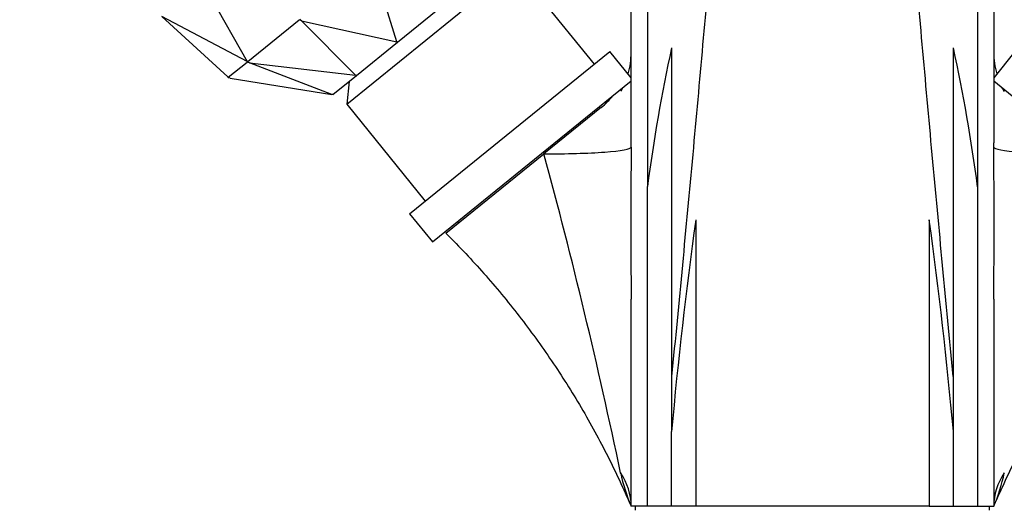
# Paper-space layout 'Layout1' of a CAD drawing. Units: millimetres. Extents: x 0 to 1191, y 0 to 1976.
# Drawn here: x 503 to 625, y 1318 to 1379 of the extents above; entities that cross this region are included whole.
import ezdxf
from ezdxf import colors
from ezdxf.entities.mleader import LeaderData, LeaderLine
from ezdxf.math import Vec2, Vec3

# ---------------------------------------------------------------- set-up
doc = ezdxf.new("R2010")
doc.units = ezdxf.units.MM
doc.layers.add('DV1_Défaut', color=7, linetype='Continuous')
doc.layers.add('Défaut', color=7, linetype='Continuous')

# ---------------------------------------------------------------- blocks, each defined once
blk = doc.blocks.new('_DOT')
at = {"color": 0}
blk.add_line((0, 0), (-1, 0), dxfattribs=at)
at = {"color": 0, "const_width": 0.333}
blk.add_lwpolyline([(-0.1665, 0, 1), (0.1665, 0, 1)], format="xyb", close=True, dxfattribs=at)
blk = doc.blocks.new('SE')
at = {"layer": 'DV1_Défaut', "color": 7, "linetype": 'Continuous'}
for p, q in [((578.95, 1363.42), (578.95, 1386.81)), ((623.95, 1386.81), (623.95, 1363.42)), ((543.64, 1368.25), (564.62, 1385.24)), ((549.86, 1375.97), (546.85, 1385.74)), ((574.38, 1373.19), (564.62, 1385.24)), ((580.97, 1385.61), (580.97, 1357.99)), ((621.94, 1385.61), (621.94, 1357.99)), ((525.79, 1383.24), (531.29, 1373.54)), ((549.93, 1375.92), (555.81, 1380.68)), ((520.69, 1379.11), (528.9, 1371.61)), ((531.27, 1373.53), (520.69, 1379.11)), ((537.92, 1378.8), (537.81, 1378.71)), ((537.72, 1378.64), (531.38, 1373.5)), ((537.81, 1378.71), (537.72, 1378.64)), ((537.77, 1378.68), (537.72, 1378.64)), ((537.72, 1378.64), (537.72, 1378.64)), ((538.02, 1378.59), (537.81, 1378.71)), ((544.74, 1371.83), (538.02, 1378.59)), ((538.02, 1378.59), (549.86, 1375.97)), ((544.84, 1371.79), (549.93, 1375.92)), ((549.86, 1375.97), (549.93, 1375.92)), ((583.97, 1375.23), (583.97, 1334.43)), ((618.94, 1375.23), (618.94, 1334.43)), ((551.45, 1354.63), (576.32, 1374.76)), ((578.95, 1371.51), (576.32, 1374.76)), ((626.59, 1374.76), (623.95, 1371.51)), ((531.26, 1373.41), (528.94, 1371.53)), ((531.29, 1373.43), (531.26, 1373.41)), ((531.28, 1373.43), (531.26, 1373.41)), ((531.26, 1373.41), (531.26, 1373.41)), ((531.29, 1373.54), (531.27, 1373.53)), ((531.27, 1373.53), (531.35, 1373.48)), ((531.27, 1373.53), (531.27, 1373.53)), ((531.38, 1373.5), (531.29, 1373.43)), ((531.56, 1373.35), (531.29, 1373.43)), ((531.36, 1373.48), (531.38, 1373.5)), ((531.38, 1373.5), (531.38, 1373.5)), ((541.78, 1369.43), (531.56, 1373.35)), ((531.56, 1373.35), (544.74, 1371.83)), ((528.9, 1371.61), (528.89, 1371.6)), ((528.97, 1371.55), (528.89, 1371.6)), ((528.94, 1371.53), (528.91, 1371.5)), ((528.94, 1371.53), (528.91, 1371.5)), ((529.19, 1371.44), (528.91, 1371.5)), ((528.94, 1371.53), (528.94, 1371.53)), ((529.19, 1371.44), (541.78, 1369.43)), ((541.9, 1369.41), (544.84, 1371.79)), ((544.84, 1371.79), (544.74, 1371.83)), ((543.93, 1371.06), (543.64, 1368.25)), ((554.28, 1351.13), (578.95, 1371.11)), ((623.95, 1371.11), (648.63, 1351.13)), ((541.9, 1369.41), (541.78, 1369.43)), ((543.64, 1368.25), (553.39, 1356.2)), ((575.26, 1367.86), (568.11, 1362.07)), ((576.12, 1368.65), (576.04, 1368.75)), ((578.95, 1362.88), (578.95, 1363.42)), ((623.96, 1362.88), (623.95, 1363.42)), ((555.96, 1352.23), (568.11, 1362.07)), ((580.97, 1318.3), (580.97, 1357.99)), ((621.94, 1357.99), (621.94, 1318.3)), ((551.45, 1354.63), (554.28, 1351.13)), ((557.39, 1353.65), (557.52, 1353.49)), ((586.97, 1353.86), (586.97, 1318.3)), ((615.94, 1353.86), (615.94, 1318.3)), ((578.95, 1318.3), (578.95, 1344.03)), ((623.95, 1344.03), (623.95, 1318.3)), ((583.97, 1334.43), (583.97, 1327.58)), ((618.94, 1334.43), (618.94, 1327.58)), ((583.97, 1318.3), (583.97, 1327.58)), ((618.94, 1327.58), (618.94, 1318.3)), ((580.97, 1318.3), (578.95, 1318.3)), ((579.45, 1318.3), (579.45, 1317.8)), ((583.97, 1318.3), (580.97, 1318.3)), ((586.97, 1318.3), (583.97, 1318.3)), ((615.94, 1318.3), (586.97, 1318.3)), ((615.94, 1318.3), (618.94, 1318.3)), ((618.94, 1318.3), (621.94, 1318.3)), ((621.94, 1318.3), (623.95, 1318.3)), ((623.45, 1317.8), (623.45, 1318.3))]:
    blk.add_line(p, q, dxfattribs=at)
for centre, radius, start, end in [((786.81, 1331.07), 207.6, 167.7161, 172.5491), ((416.08, 1331.06), 207.62, 7.4508, 12.2835), ((569.13, 1374.66), 9.82, 344.2828, 0.0367), ((633.78, 1374.66), 9.82, 179.9575, 195.7202), ((569.13, 1374.66), 9.82, 330.4985, 333.1286), ((574.96, 1372.14), 3.52, 322.872, 326.1367), ((633.78, 1374.66), 9.82, 206.8849, 209.5073), ((627.77, 1372), 3.3, 213.3489, 216.8048), ((568.96, 1375.62), 10, 308.8326, 320.4822), ((1403.28, 1353.49), 824.38, 179.34731, 180.65765), ((-200.37, 1353.49), 824.38, 359.34235, 0.65269), ((-99.72, 1180.52), 692.07, 11.83442, 15.20827), ((1128.49, 1278.74), 546.71, 172.1024, 174.8752), ((74.57, 1278.75), 546.56, 5.1253, 7.8986), ((598.37, 1326.73), 21.16, 191.6411, 203.4622), ((604.65, 1326.69), 21.05, 336.505, 348.3917)]:
    blk.add_arc(centre, radius, start, end, dxfattribs=at)
for centre, major_axis, ratio, start_param, end_param in [((568.95, 1362.89), (10, 0), 0.082092, 4.62817, 6.270411), ((633.95, 1362.89), (-10, 0), 0.082092, 0.012774, 1.655015), ((568.95, 1318.3), (10, 0), 0.838541, 0, 0.518506), ((633.95, 1318.3), (-10, 0), 0.838541, 5.764679, 6.283185)]:
    blk.add_ellipse(centre, major_axis=major_axis, ratio=ratio, start_param=start_param, end_param=end_param, dxfattribs=at)
for points, knots in [([(595.21, 1441.94), (594.81, 1439.82), (594.48, 1437.67), (593.85, 1433.36), (593.56, 1431.19), (592.73, 1424.66), (592.22, 1420.26), (590.75, 1407.02), (589.86, 1398.11), (588.22, 1380.15), (587.43, 1371.09), (585.75, 1352.85), (584.87, 1343.64), (583.97, 1334.43)], [0, 0, 0, 0, 0.0625, 0.0625, 0.125, 0.125, 0.25, 0.25, 0.5, 0.5, 0.75, 0.75, 1, 1, 1, 1]), ([(618.94, 1334.43), (618.04, 1343.62), (617.17, 1352.78), (615.48, 1371.09), (614.68, 1380.24), (613.04, 1398.26), (612.14, 1407.16), (610.69, 1420.34), (610.18, 1424.7), (609.34, 1431.21), (609.05, 1433.37), (608.43, 1437.67), (608.1, 1439.81), (607.7, 1441.94)], [0, 0, 0, 0, 0.25, 0.25, 0.5, 0.5, 0.75, 0.75, 0.875, 0.875, 0.9375, 0.9375, 1, 1, 1, 1]), ([(555.96, 1352.23), (557.71, 1350.42), (560.65, 1347.35), (565.11, 1341.94), (569.13, 1336.4), (572.79, 1330.61), (576.16, 1324.47), (577.92, 1320.6), (578.95, 1318.3)], [0, 0, 0, 0, 0.166668, 0.333334, 0.5, 0.666666, 0.833332, 1, 1, 1, 1]), ([(623.95, 1318.3), (624.99, 1320.6), (626.75, 1324.47), (630.12, 1330.61), (633.78, 1336.4), (637.8, 1341.94), (642.26, 1347.35), (645.2, 1350.42), (646.95, 1352.23)], [0, 0, 0, 0, 0.166668, 0.333334, 0.5, 0.666666, 0.833332, 1, 1, 1, 1])]:
    blk.add_open_spline(points, degree=3, knots=knots, dxfattribs=at)

psp = doc.layouts.get("Layout1")

# ---------------------------------------------------------------- block references
at = {"layer": 'Défaut'}
psp.add_blockref('SE', (0, 0), dxfattribs=at)

# ---------------------------------------------------------------- leaders
at = {"layer": 'Défaut', "color": 7, "linetype": 'Continuous'}
ml = psp.add_multileader_mtext('Standard', dxfattribs=at)
ml.set_content('{\\pxsm0.9;\\fSolid Edge ISO|b1||i0||c0|p34;\\W1.;07/04/2016\\P}', color=256)
ml.set_leader_properties()
ml.set_arrow_properties(name='DOT')
ml.build(insert=Vec2(0, 0))
ml.multileader.update_dxf_attribs({"leader_type": 0, "dogleg_length": 0, "arrow_head_size": 12})
ctx = ml.context
ctx.base_point, ctx.char_height, ctx.arrow_head_size, ctx.landing_gap_size = Vec3(1100.94, 1969.3), 12, 12, 4.2
notes = []
notes.append((ctx, [(0, (0, 0, 0), (0, 0), (1, 0), 1, [])]))
ctx.mtext.insert = Vec3(1105.14, 1975.42)
for ctx, leaders in notes:
    for number, flags, end, landing, length, lines in leaders:
        leader = LeaderData()
        leader.index, (leader.has_last_leader_line, leader.has_dogleg_vector, leader.attachment_direction) = number, flags
        leader.last_leader_point, leader.dogleg_vector, leader.dogleg_length = Vec3(end), Vec3(landing), length
        for number, points, colour, breaks in lines:
            line = LeaderLine()
            line.index, line.vertices, line.color, line.breaks = number, Vec3.list(points), colors.encode_raw_color(colour), breaks
            leader.lines.append(line)
        ctx.leaders.append(leader)

doc.saveas('drawing.dxf')
